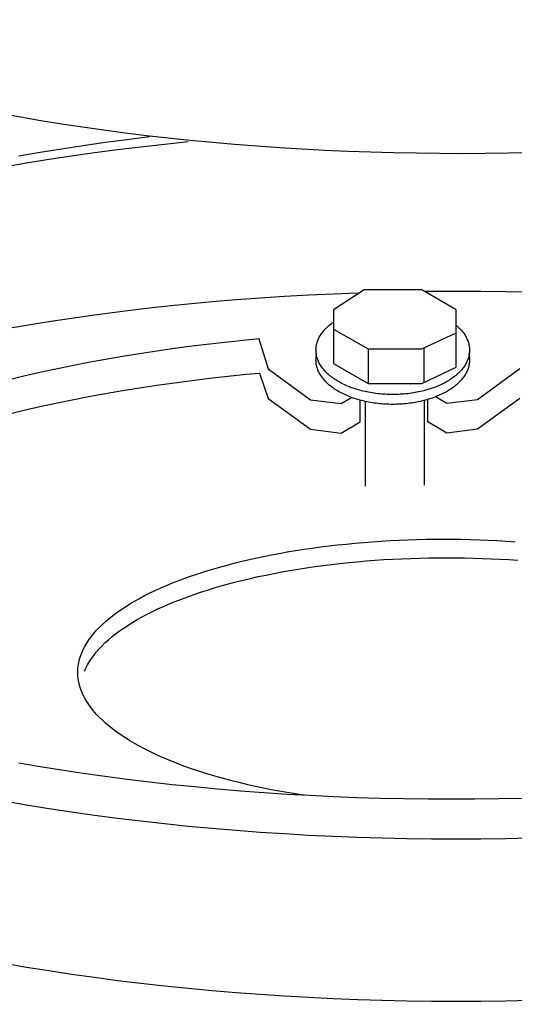
# Model space of a CAD drawing. Extents: x -7.1 to 12.9, y -2.6 to 14.2.
# Drawn here: x 0.5 to 1.5, y 6.4 to 8.3 of the extents above; entities that cross this region are included whole.
import ezdxf

# ---------------------------------------------------------------- set-up
doc = ezdxf.new("R2010")
doc.units = 0
doc.header["$LTSCALE"] = 0.2
doc.header["$MEASUREMENT"] = 0
doc.linetypes.add('STYLE_01', pattern=[0.416641, 0.208282, -0.208359])
doc.layers.add('NONE', color=7, linetype='CONTINUOUS')

msp = doc.modelspace()

# ---------------------------------------------------------------- linework, layer by layer
at = {"layer": 'NONE', "color": 170, "linetype": 'Continuous'}
for p, q in [((0.5156, 8.1139), (0.476, 8.1211)), ((0.5557, 8.1071), (0.5156, 8.1139)), ((0.5963, 8.1006), (0.5557, 8.1071)), ((0.6373, 8.0944), (0.5963, 8.1006)), ((0.6789, 8.0885), (0.6373, 8.0944)), ((0.7208, 8.083), (0.6789, 8.0885)), ((0.7631, 8.0778), (0.7208, 8.083)), ((0.7253, 8.0706), (0.7691, 8.0759)), ((0.8058, 8.073), (0.7631, 8.0778)), ((0.5963, 8.0523), (0.6388, 8.0588)), ((0.6388, 8.0588), (0.6819, 8.0649)), ((0.6819, 8.0649), (0.7253, 8.0706)), ((0.7063, 8.0506), (0.7521, 8.0562)), ((0.7521, 8.0562), (0.7983, 8.0613)), ((0.7983, 8.0613), (0.8448, 8.0661)), ((0.8489, 8.0685), (0.8058, 8.073)), ((0.8923, 8.0644), (0.8489, 8.0685)), ((0.936, 8.0606), (0.8923, 8.0644)), ((0.9799, 8.0572), (0.936, 8.0606)), ((1.0241, 8.0541), (0.9799, 8.0572)), ((0.5125, 8.0383), (0.5541, 8.0455)), ((0.5541, 8.0455), (0.5963, 8.0523)), ((0.5715, 8.0316), (0.616, 8.0383)), ((0.616, 8.0383), (0.6609, 8.0446)), ((0.6609, 8.0446), (0.7063, 8.0506)), ((1.0685, 8.0514), (1.0241, 8.0541)), ((1.1131, 8.049), (1.0685, 8.0514)), ((1.1579, 8.047), (1.1131, 8.049)), ((1.2028, 8.0454), (1.1579, 8.047)), ((1.2478, 8.0441), (1.2028, 8.0454)), ((1.2928, 8.0432), (1.2478, 8.0441)), ((1.338, 8.0427), (1.2928, 8.0432)), ((1.3832, 8.0425), (1.338, 8.0427)), ((1.4283, 8.0427), (1.3832, 8.0425)), ((1.4735, 8.0432), (1.4283, 8.0427)), ((1.5185, 8.0441), (1.4735, 8.0432)), ((0.4839, 8.0169), (0.5274, 8.0244)), ((0.5274, 8.0244), (0.5715, 8.0316)), ((1.0337, 7.7628), (1.0815, 7.7655)), ((1.0815, 7.7655), (1.1295, 7.7678)), ((1.1295, 7.7678), (1.1776, 7.7697)), ((1.1903, 7.7753), (1.13, 7.7361)), ((1.3033, 7.7753), (1.1903, 7.7753)), ((1.3711, 7.7361), (1.3033, 7.7753)), ((1.311, 7.773), (1.371, 7.773)), ((1.371, 7.773), (1.4194, 7.7728)), ((1.4194, 7.7728), (1.4678, 7.7722)), ((1.4678, 7.7722), (1.5161, 7.7712)), ((0.7983, 7.743), (0.8448, 7.7478)), ((0.8448, 7.7478), (0.8916, 7.7522)), ((0.8916, 7.7522), (0.9387, 7.7561)), ((0.9387, 7.7561), (0.9861, 7.7597)), ((0.9861, 7.7597), (1.0337, 7.7628)), ((0.6609, 7.7263), (0.7063, 7.7323)), ((0.7063, 7.7323), (0.7521, 7.7379)), ((0.7521, 7.7379), (0.7983, 7.743)), ((1.13, 7.7361), (1.13, 7.6309)), ((1.3711, 7.6234), (1.3711, 7.7361)), ((0.5274, 7.7061), (0.5715, 7.7133)), ((0.5715, 7.7133), (0.616, 7.72)), ((0.616, 7.72), (0.6609, 7.7263)), ((1.1231, 7.707), (1.1253, 7.7088)), ((1.1253, 7.7088), (1.1275, 7.7105)), ((1.1275, 7.7105), (1.1298, 7.7121)), ((0.4839, 7.6986), (0.5274, 7.7061)), ((1.1044, 7.6862), (1.1057, 7.6882)), ((1.1057, 7.6882), (1.1071, 7.6902)), ((1.1071, 7.6902), (1.1085, 7.6922)), ((1.1085, 7.6922), (1.1101, 7.6941)), ((1.1101, 7.6941), (1.1117, 7.6961)), ((1.1117, 7.6961), (1.1134, 7.698)), ((1.1134, 7.698), (1.1152, 7.6998)), ((1.1152, 7.6998), (1.117, 7.7017)), ((1.117, 7.7017), (1.119, 7.7035)), ((1.119, 7.7035), (1.121, 7.7053)), ((1.121, 7.7053), (1.1231, 7.707)), ((1.13, 7.6984), (1.1978, 7.6593)), ((1.3033, 7.6593), (1.3711, 7.6909)), ((1.3716, 7.7053), (1.3737, 7.7035)), ((1.3737, 7.7035), (1.3756, 7.7017)), ((1.3756, 7.7017), (1.3775, 7.6998)), ((1.3775, 7.6998), (1.3792, 7.698)), ((1.3792, 7.698), (1.381, 7.6961)), ((1.381, 7.6961), (1.3826, 7.6941)), ((1.3826, 7.6941), (1.3841, 7.6922)), ((1.3841, 7.6922), (1.3856, 7.6902)), ((1.3856, 7.6902), (1.3869, 7.6882)), ((1.3869, 7.6882), (1.3882, 7.6862)), ((0.8525, 7.6653), (0.8875, 7.6695)), ((0.8875, 7.6695), (0.9229, 7.6735)), ((0.9229, 7.6735), (0.9585, 7.6771)), ((0.9585, 7.6771), (0.9851, 7.6796)), ((0.9832, 7.6795), (1.0019, 7.6201)), ((1.0967, 7.6676), (1.0972, 7.6697)), ((1.0972, 7.6697), (1.0978, 7.6718)), ((1.0978, 7.6718), (1.0985, 7.6739)), ((1.0985, 7.6739), (1.0993, 7.676)), ((1.0993, 7.676), (1.1001, 7.6781)), ((1.1001, 7.6781), (1.1011, 7.6801)), ((1.1011, 7.6801), (1.1021, 7.6822)), ((1.1021, 7.6822), (1.1032, 7.6842)), ((1.1032, 7.6842), (1.1044, 7.6862)), ((1.3882, 7.6862), (1.3894, 7.6842)), ((1.3894, 7.6842), (1.3906, 7.6822)), ((1.3906, 7.6822), (1.3916, 7.6801)), ((1.3916, 7.6801), (1.3925, 7.6781)), ((1.3925, 7.6781), (1.3934, 7.676)), ((1.3934, 7.676), (1.3941, 7.6739)), ((1.3941, 7.6739), (1.3948, 7.6718)), ((1.3948, 7.6718), (1.3954, 7.6697)), ((1.3954, 7.6697), (1.3959, 7.6676)), ((0.7156, 7.6452), (0.7493, 7.6507)), ((0.7493, 7.6507), (0.7833, 7.6559)), ((0.7833, 7.6559), (0.8178, 7.6607)), ((0.8178, 7.6607), (0.8525, 7.6653)), ((1.0956, 7.657), (1.0957, 7.6591)), ((1.0957, 7.6548), (1.0956, 7.657)), ((1.0957, 7.6591), (1.0958, 7.6612)), ((1.0958, 7.6527), (1.0957, 7.6548)), ((1.0958, 7.6612), (1.096, 7.6633)), ((1.096, 7.6506), (1.0958, 7.6527)), ((1.096, 7.6633), (1.0963, 7.6655)), ((1.0963, 7.6484), (1.096, 7.6506)), ((1.0963, 7.6655), (1.0967, 7.6676)), ((1.0967, 7.6483), (1.0972, 7.6504)), ((1.1978, 7.6593), (1.3033, 7.6593)), ((1.1978, 7.6593), (1.1978, 7.5928)), ((1.3075, 7.6613), (1.3075, 7.5938)), ((1.3954, 7.6504), (1.3959, 7.6483)), ((1.3959, 7.6676), (1.3963, 7.6655)), ((1.3963, 7.6655), (1.3966, 7.6633)), ((1.3966, 7.6506), (1.3963, 7.6484)), ((1.3966, 7.6633), (1.3969, 7.6612)), ((1.3969, 7.6527), (1.3966, 7.6506)), ((1.3969, 7.6612), (1.397, 7.6591)), ((1.397, 7.6548), (1.3969, 7.6527)), ((1.397, 7.6591), (1.397, 7.657)), ((1.397, 7.657), (1.397, 7.6548)), ((0.6169, 7.6271), (0.6494, 7.6335)), ((0.6494, 7.6335), (0.6823, 7.6395)), ((0.6823, 7.6395), (0.7156, 7.6452)), ((1.0956, 7.6377), (1.0957, 7.6398)), ((1.0957, 7.6355), (1.0956, 7.6377)), ((1.0957, 7.6398), (1.0958, 7.6419)), ((1.0958, 7.6334), (1.0957, 7.6355)), ((1.0958, 7.6419), (1.096, 7.644)), ((1.096, 7.6313), (1.0958, 7.6334)), ((1.096, 7.644), (1.0963, 7.6462)), ((1.0963, 7.6291), (1.096, 7.6313)), ((1.0967, 7.6463), (1.0963, 7.6484)), ((1.0963, 7.6462), (1.0967, 7.6483)), ((1.0972, 7.6442), (1.0967, 7.6463)), ((1.0978, 7.6421), (1.0972, 7.6442)), ((1.0985, 7.64), (1.0978, 7.6421)), ((1.0993, 7.6379), (1.0985, 7.64)), ((1.1001, 7.6358), (1.0993, 7.6379)), ((1.1011, 7.6338), (1.1001, 7.6358)), ((1.1021, 7.6317), (1.1011, 7.6338)), ((1.1032, 7.6297), (1.1021, 7.6317)), ((1.13, 7.6309), (1.1978, 7.5918)), ((1.3906, 7.6317), (1.3894, 7.6297)), ((1.3916, 7.6338), (1.3906, 7.6317)), ((1.3925, 7.6358), (1.3916, 7.6338)), ((1.3934, 7.6379), (1.3925, 7.6358)), ((1.3941, 7.64), (1.3934, 7.6379)), ((1.3948, 7.6421), (1.3941, 7.64)), ((1.3954, 7.6442), (1.3948, 7.6421)), ((1.3959, 7.6463), (1.3954, 7.6442)), ((1.3963, 7.6484), (1.3959, 7.6463)), ((1.3959, 7.6483), (1.3963, 7.6462)), ((1.3963, 7.6462), (1.3966, 7.644)), ((1.3966, 7.6313), (1.3963, 7.6291)), ((1.3966, 7.644), (1.3969, 7.6419)), ((1.3969, 7.6334), (1.3966, 7.6313)), ((1.3969, 7.6419), (1.397, 7.6398)), ((1.397, 7.6355), (1.3969, 7.6334)), ((1.397, 7.6398), (1.397, 7.6377)), ((1.397, 7.6377), (1.397, 7.6355)), ((0.5222, 7.6065), (0.5533, 7.6137)), ((0.5533, 7.6137), (0.5848, 7.6206)), ((0.5848, 7.6206), (0.6169, 7.6271)), ((0.9585, 7.6096), (0.9847, 7.6121)), ((0.9847, 7.6121), (1.0019, 7.5622)), ((1.0019, 7.6201), (1.0848, 7.5598)), ((1.0967, 7.627), (1.0963, 7.6291)), ((1.0972, 7.6249), (1.0967, 7.627)), ((1.0978, 7.6228), (1.0972, 7.6249)), ((1.0985, 7.6207), (1.0978, 7.6228)), ((1.0993, 7.6186), (1.0985, 7.6207)), ((1.1001, 7.6165), (1.0993, 7.6186)), ((1.1011, 7.6145), (1.1001, 7.6165)), ((1.1021, 7.6124), (1.1011, 7.6145)), ((1.1032, 7.6104), (1.1021, 7.6124)), ((1.1044, 7.6277), (1.1032, 7.6297)), ((1.1057, 7.6256), (1.1044, 7.6277)), ((1.1071, 7.6237), (1.1057, 7.6256)), ((1.1085, 7.6217), (1.1071, 7.6237)), ((1.1101, 7.6198), (1.1085, 7.6217)), ((1.1117, 7.6178), (1.1101, 7.6198)), ((1.1134, 7.6159), (1.1117, 7.6178)), ((1.1152, 7.6141), (1.1134, 7.6159)), ((1.117, 7.6122), (1.1152, 7.6141)), ((1.119, 7.6104), (1.117, 7.6122)), ((1.3033, 7.5918), (1.3711, 7.6234)), ((1.3756, 7.6122), (1.3737, 7.6104)), ((1.3775, 7.6141), (1.3756, 7.6122)), ((1.3792, 7.6159), (1.3775, 7.6141)), ((1.381, 7.6178), (1.3792, 7.6159)), ((1.3826, 7.6198), (1.381, 7.6178)), ((1.3841, 7.6217), (1.3826, 7.6198)), ((1.3856, 7.6237), (1.3841, 7.6217)), ((1.3869, 7.6256), (1.3856, 7.6237)), ((1.3882, 7.6277), (1.3869, 7.6256)), ((1.3894, 7.6297), (1.3882, 7.6277)), ((1.3906, 7.6124), (1.3894, 7.6104)), ((1.3916, 7.6145), (1.3906, 7.6124)), ((1.3925, 7.6165), (1.3916, 7.6145)), ((1.3934, 7.6186), (1.3925, 7.6165)), ((1.3941, 7.6207), (1.3934, 7.6186)), ((1.3948, 7.6228), (1.3941, 7.6207)), ((1.3954, 7.6249), (1.3948, 7.6228)), ((1.3959, 7.627), (1.3954, 7.6249)), ((1.3963, 7.6291), (1.3959, 7.627)), ((1.4959, 7.6201), (1.413, 7.5598)), ((0.4917, 7.5991), (0.5222, 7.6065)), ((0.7833, 7.5883), (0.8178, 7.5932)), ((0.8178, 7.5932), (0.8525, 7.5978)), ((0.8525, 7.5978), (0.8875, 7.602)), ((0.8875, 7.602), (0.9229, 7.606)), ((0.9229, 7.606), (0.9585, 7.6096)), ((1.1044, 7.6084), (1.1032, 7.6104)), ((1.1057, 7.6064), (1.1044, 7.6084)), ((1.1071, 7.6044), (1.1057, 7.6064)), ((1.1085, 7.6024), (1.1071, 7.6044)), ((1.1101, 7.6005), (1.1085, 7.6024)), ((1.1117, 7.5986), (1.1101, 7.6005)), ((1.1134, 7.5967), (1.1117, 7.5986)), ((1.1152, 7.5948), (1.1134, 7.5967)), ((1.117, 7.5929), (1.1152, 7.5948)), ((1.119, 7.5911), (1.117, 7.5929)), ((1.121, 7.6086), (1.119, 7.6104)), ((1.1231, 7.6069), (1.121, 7.6086)), ((1.1253, 7.6051), (1.1231, 7.6069)), ((1.1275, 7.6034), (1.1253, 7.6051)), ((1.1298, 7.6018), (1.1275, 7.6034)), ((1.1322, 7.6001), (1.1298, 7.6018)), ((1.1346, 7.5985), (1.1322, 7.6001)), ((1.1372, 7.597), (1.1346, 7.5985)), ((1.1397, 7.5954), (1.1372, 7.597)), ((1.1424, 7.5939), (1.1397, 7.5954)), ((1.1451, 7.5925), (1.1424, 7.5939)), ((1.1479, 7.5911), (1.1451, 7.5925)), ((1.1978, 7.5918), (1.3033, 7.5918)), ((1.3475, 7.5925), (1.3448, 7.5911)), ((1.3503, 7.5939), (1.3475, 7.5925)), ((1.3529, 7.5954), (1.3503, 7.5939)), ((1.3555, 7.597), (1.3529, 7.5954)), ((1.358, 7.5985), (1.3555, 7.597)), ((1.3605, 7.6001), (1.358, 7.5985)), ((1.3628, 7.6018), (1.3605, 7.6001)), ((1.3651, 7.6034), (1.3628, 7.6018)), ((1.3674, 7.6051), (1.3651, 7.6034)), ((1.3696, 7.6069), (1.3674, 7.6051)), ((1.3716, 7.6086), (1.3696, 7.6069)), ((1.3737, 7.6104), (1.3716, 7.6086)), ((1.3756, 7.5929), (1.3737, 7.5911)), ((1.3775, 7.5948), (1.3756, 7.5929)), ((1.3792, 7.5967), (1.3775, 7.5948)), ((1.381, 7.5986), (1.3792, 7.5967)), ((1.3826, 7.6005), (1.381, 7.5986)), ((1.3841, 7.6024), (1.3826, 7.6005)), ((1.3856, 7.6044), (1.3841, 7.6024)), ((1.3869, 7.6064), (1.3856, 7.6044)), ((1.3882, 7.6084), (1.3869, 7.6064)), ((1.3894, 7.6104), (1.3882, 7.6084)), ((0.6823, 7.572), (0.7156, 7.5777)), ((0.7156, 7.5777), (0.7493, 7.5832)), ((0.7493, 7.5832), (0.7833, 7.5883)), ((1.121, 7.5893), (1.119, 7.5911)), ((1.1231, 7.5876), (1.121, 7.5893)), ((1.1253, 7.5858), (1.1231, 7.5876)), ((1.1275, 7.5841), (1.1253, 7.5858)), ((1.1298, 7.5825), (1.1275, 7.5841)), ((1.1322, 7.5808), (1.1298, 7.5825)), ((1.1346, 7.5792), (1.1322, 7.5808)), ((1.1372, 7.5777), (1.1346, 7.5792)), ((1.1397, 7.5761), (1.1372, 7.5777)), ((1.1424, 7.5746), (1.1397, 7.5761)), ((1.1451, 7.5732), (1.1424, 7.5746)), ((1.1479, 7.5718), (1.1451, 7.5732)), ((1.1507, 7.5897), (1.1479, 7.5911)), ((1.1536, 7.5884), (1.1507, 7.5897)), ((1.1565, 7.5871), (1.1536, 7.5884)), ((1.1595, 7.5858), (1.1565, 7.5871)), ((1.1626, 7.5846), (1.1595, 7.5858)), ((1.1657, 7.5834), (1.1626, 7.5846)), ((1.1688, 7.5823), (1.1657, 7.5834)), ((1.172, 7.5812), (1.1688, 7.5823)), ((1.1753, 7.5802), (1.172, 7.5812)), ((1.1786, 7.5792), (1.1753, 7.5802)), ((1.1819, 7.5783), (1.1786, 7.5792)), ((1.1852, 7.5774), (1.1819, 7.5783)), ((1.1886, 7.5766), (1.1852, 7.5774)), ((1.1921, 7.5758), (1.1886, 7.5766)), ((1.1955, 7.575), (1.1921, 7.5758)), ((1.199, 7.5743), (1.1955, 7.575)), ((1.2026, 7.5737), (1.199, 7.5743)), ((1.2061, 7.5731), (1.2026, 7.5737)), ((1.2097, 7.5725), (1.2061, 7.5731)), ((1.2133, 7.5721), (1.2097, 7.5725)), ((1.2829, 7.5725), (1.2793, 7.5721)), ((1.2865, 7.5731), (1.2829, 7.5725)), ((1.2901, 7.5737), (1.2865, 7.5731)), ((1.2936, 7.5743), (1.2901, 7.5737)), ((1.2971, 7.575), (1.2936, 7.5743)), ((1.3006, 7.5758), (1.2971, 7.575)), ((1.304, 7.5766), (1.3006, 7.5758)), ((1.3074, 7.5774), (1.304, 7.5766)), ((1.3108, 7.5783), (1.3074, 7.5774)), ((1.3141, 7.5792), (1.3108, 7.5783)), ((1.3174, 7.5802), (1.3141, 7.5792)), ((1.3206, 7.5812), (1.3174, 7.5802)), ((1.3238, 7.5823), (1.3206, 7.5812)), ((1.327, 7.5834), (1.3238, 7.5823)), ((1.3301, 7.5846), (1.327, 7.5834)), ((1.3331, 7.5858), (1.3301, 7.5846)), ((1.3361, 7.5871), (1.3331, 7.5858)), ((1.3391, 7.5884), (1.3361, 7.5871)), ((1.3419, 7.5897), (1.3391, 7.5884)), ((1.3448, 7.5911), (1.3419, 7.5897)), ((1.3475, 7.5732), (1.3448, 7.5718)), ((1.3503, 7.5746), (1.3475, 7.5732)), ((1.3529, 7.5761), (1.3503, 7.5746)), ((1.3555, 7.5777), (1.3529, 7.5761)), ((1.358, 7.5792), (1.3555, 7.5777)), ((1.3605, 7.5808), (1.358, 7.5792)), ((1.3628, 7.5825), (1.3605, 7.5808)), ((1.3651, 7.5841), (1.3628, 7.5825)), ((1.3674, 7.5858), (1.3651, 7.5841)), ((1.3696, 7.5876), (1.3674, 7.5858)), ((1.3716, 7.5893), (1.3696, 7.5876)), ((1.3737, 7.5911), (1.3716, 7.5893)), ((0.5533, 7.5462), (0.5848, 7.553)), ((0.5848, 7.553), (0.6169, 7.5596)), ((0.6169, 7.5596), (0.6494, 7.5659)), ((0.6494, 7.5659), (0.6823, 7.572)), ((1.0019, 7.5622), (1.0848, 7.5019)), ((1.0848, 7.5598), (1.145, 7.5523)), ((1.145, 7.5523), (1.1657, 7.5642)), ((1.1507, 7.5704), (1.1479, 7.5718)), ((1.1536, 7.5691), (1.1507, 7.5704)), ((1.1565, 7.5678), (1.1536, 7.5691)), ((1.1595, 7.5665), (1.1565, 7.5678)), ((1.1626, 7.5653), (1.1595, 7.5665)), ((1.1657, 7.5641), (1.1626, 7.5653)), ((1.1688, 7.563), (1.1657, 7.5641)), ((1.172, 7.562), (1.1688, 7.563)), ((1.1753, 7.5609), (1.172, 7.562)), ((1.1786, 7.5599), (1.1753, 7.5609)), ((1.1819, 7.559), (1.1786, 7.5599)), ((1.1852, 7.5581), (1.1819, 7.559)), ((1.1827, 7.5161), (1.1827, 7.5588)), ((1.1886, 7.5573), (1.1852, 7.5581)), ((1.1921, 7.5565), (1.1886, 7.5573)), ((1.1955, 7.5557), (1.1921, 7.5565)), ((1.1921, 7.5565), (1.1921, 7.39)), ((1.199, 7.555), (1.1955, 7.5557)), ((1.2026, 7.5544), (1.199, 7.555)), ((1.2061, 7.5538), (1.2026, 7.5544)), ((1.2097, 7.5533), (1.2061, 7.5538)), ((1.2133, 7.5528), (1.2097, 7.5533)), ((1.2169, 7.5716), (1.2133, 7.5721)), ((1.2206, 7.5712), (1.2169, 7.5716)), ((1.2242, 7.5709), (1.2206, 7.5712)), ((1.2279, 7.5706), (1.2242, 7.5709)), ((1.2315, 7.5704), (1.2279, 7.5706)), ((1.2352, 7.5702), (1.2315, 7.5704)), ((1.2389, 7.57), (1.2352, 7.5702)), ((1.2426, 7.57), (1.2389, 7.57)), ((1.2463, 7.5699), (1.2426, 7.57)), ((1.25, 7.57), (1.2463, 7.5699)), ((1.2537, 7.57), (1.25, 7.57)), ((1.2574, 7.5702), (1.2537, 7.57)), ((1.2611, 7.5704), (1.2574, 7.5702)), ((1.2648, 7.5706), (1.2611, 7.5704)), ((1.2684, 7.5709), (1.2648, 7.5706)), ((1.2721, 7.5712), (1.2684, 7.5709)), ((1.2757, 7.5716), (1.2721, 7.5712)), ((1.2793, 7.5721), (1.2757, 7.5716)), ((1.2829, 7.5533), (1.2793, 7.5528)), ((1.2865, 7.5538), (1.2829, 7.5533)), ((1.2901, 7.5544), (1.2865, 7.5538)), ((1.2936, 7.555), (1.2901, 7.5544)), ((1.2971, 7.5557), (1.2936, 7.555)), ((1.3006, 7.5565), (1.2971, 7.5557)), ((1.304, 7.5573), (1.3006, 7.5565)), ((1.3074, 7.5581), (1.304, 7.5573)), ((1.3108, 7.559), (1.3074, 7.5581)), ((1.3078, 7.5584), (1.3078, 7.3919)), ((1.3141, 7.5599), (1.3108, 7.559)), ((1.3174, 7.5609), (1.3141, 7.5599)), ((1.315, 7.5161), (1.315, 7.56)), ((1.3206, 7.562), (1.3174, 7.5609)), ((1.3238, 7.563), (1.3206, 7.562)), ((1.327, 7.5641), (1.3238, 7.563)), ((1.3301, 7.5653), (1.327, 7.5641)), ((1.3331, 7.5665), (1.3301, 7.5653)), ((1.3527, 7.5523), (1.3301, 7.5653)), ((1.3361, 7.5678), (1.3331, 7.5665)), ((1.3391, 7.5691), (1.3361, 7.5678)), ((1.3419, 7.5704), (1.3391, 7.5691)), ((1.3448, 7.5718), (1.3419, 7.5704)), ((1.413, 7.5598), (1.3527, 7.5523)), ((1.4959, 7.5622), (1.413, 7.5019)), ((0.4917, 7.5316), (0.5222, 7.539)), ((0.5222, 7.539), (0.5533, 7.5462)), ((1.2169, 7.5523), (1.2133, 7.5528)), ((1.2206, 7.5519), (1.2169, 7.5523)), ((1.2242, 7.5516), (1.2206, 7.5519)), ((1.2279, 7.5513), (1.2242, 7.5516)), ((1.2315, 7.5511), (1.2279, 7.5513)), ((1.2352, 7.5509), (1.2315, 7.5511)), ((1.2389, 7.5508), (1.2352, 7.5509)), ((1.2426, 7.5507), (1.2389, 7.5508)), ((1.2463, 7.5506), (1.2426, 7.5507)), ((1.25, 7.5507), (1.2463, 7.5506)), ((1.2537, 7.5508), (1.25, 7.5507)), ((1.2574, 7.5509), (1.2537, 7.5508)), ((1.2611, 7.5511), (1.2574, 7.5509)), ((1.2648, 7.5513), (1.2611, 7.5511)), ((1.2684, 7.5516), (1.2648, 7.5513)), ((1.2721, 7.5519), (1.2684, 7.5516)), ((1.2757, 7.5523), (1.2721, 7.5519)), ((1.2793, 7.5528), (1.2757, 7.5523)), ((1.145, 7.4944), (1.1827, 7.5161)), ((1.3527, 7.4944), (1.315, 7.5161)), ((1.0848, 7.5019), (1.145, 7.4944)), ((1.413, 7.5019), (1.3527, 7.4944)), ((1.2236, 7.2823), (1.241, 7.2833)), ((1.241, 7.2833), (1.2585, 7.2842)), ((1.2585, 7.2842), (1.276, 7.2849)), ((1.276, 7.2849), (1.2936, 7.2855)), ((1.2936, 7.2855), (1.3111, 7.2859)), ((1.3111, 7.2859), (1.3288, 7.2861)), ((1.3288, 7.2861), (1.3464, 7.2862)), ((1.3464, 7.2862), (1.364, 7.2861)), ((1.364, 7.2861), (1.3816, 7.2859)), ((1.3816, 7.2859), (1.3992, 7.2855)), ((1.3992, 7.2855), (1.4168, 7.2849)), ((1.4168, 7.2849), (1.4343, 7.2842)), ((1.4343, 7.2842), (1.4518, 7.2833)), ((1.4518, 7.2833), (1.4692, 7.2823)), ((1.0393, 7.2611), (1.0553, 7.2638)), ((1.0553, 7.2638), (1.0715, 7.2663)), ((1.0715, 7.2663), (1.0879, 7.2687)), ((1.0879, 7.2687), (1.1044, 7.2709)), ((1.1044, 7.2709), (1.1211, 7.273)), ((1.1211, 7.273), (1.1379, 7.2749)), ((1.1379, 7.2749), (1.1548, 7.2767)), ((1.1548, 7.2767), (1.1719, 7.2783)), ((1.1719, 7.2783), (1.189, 7.2798)), ((1.189, 7.2798), (1.2063, 7.2812)), ((1.2063, 7.2812), (1.2236, 7.2823)), ((1.4692, 7.2823), (1.4865, 7.2812)), ((0.9473, 7.2422), (0.9621, 7.2456)), ((0.9621, 7.2456), (0.9771, 7.249)), ((0.9771, 7.249), (0.9924, 7.2522)), ((0.9924, 7.2522), (1.0078, 7.2553)), ((1.0078, 7.2553), (1.0234, 7.2583)), ((1.0234, 7.2583), (1.0393, 7.2611)), ((1.1943, 7.2435), (1.2115, 7.2448)), ((1.2115, 7.2448), (1.2288, 7.246)), ((1.2288, 7.246), (1.2462, 7.247)), ((1.2462, 7.247), (1.2637, 7.2479)), ((1.2637, 7.2479), (1.2812, 7.2486)), ((1.2812, 7.2486), (1.2988, 7.2492)), ((1.2988, 7.2492), (1.3164, 7.2495)), ((1.3164, 7.2495), (1.334, 7.2498)), ((1.334, 7.2498), (1.3516, 7.2499)), ((1.3516, 7.2499), (1.3693, 7.2498)), ((1.3693, 7.2498), (1.3869, 7.2495)), ((1.3869, 7.2495), (1.4045, 7.2492)), ((1.4045, 7.2492), (1.422, 7.2486)), ((1.422, 7.2486), (1.4396, 7.2479)), ((1.4396, 7.2479), (1.457, 7.247)), ((1.457, 7.247), (1.4744, 7.246)), ((1.4744, 7.246), (1.4918, 7.2448)), ((0.8772, 7.2228), (0.8907, 7.2269)), ((0.8907, 7.2269), (0.9045, 7.2309)), ((0.9045, 7.2309), (0.9185, 7.2348)), ((0.9185, 7.2348), (0.9328, 7.2385)), ((0.9328, 7.2385), (0.9473, 7.2422)), ((1.0287, 7.222), (1.0445, 7.2248)), ((1.0445, 7.2248), (1.0606, 7.2274)), ((1.0606, 7.2274), (1.0768, 7.23)), ((1.0768, 7.23), (1.0931, 7.2324)), ((1.0931, 7.2324), (1.1097, 7.2346)), ((1.1097, 7.2346), (1.1263, 7.2367)), ((1.1263, 7.2367), (1.1431, 7.2386)), ((1.1431, 7.2386), (1.1601, 7.2404)), ((1.1601, 7.2404), (1.1771, 7.242)), ((1.1771, 7.242), (1.1943, 7.2435)), ((0.8262, 7.2051), (0.8385, 7.2097)), ((0.8385, 7.2097), (0.8511, 7.2141)), ((0.8511, 7.2141), (0.864, 7.2185)), ((0.864, 7.2185), (0.8772, 7.2228)), ((0.9381, 7.2022), (0.9526, 7.2058)), ((0.9526, 7.2058), (0.9674, 7.2093)), ((0.9674, 7.2093), (0.9824, 7.2127)), ((0.9824, 7.2127), (0.9976, 7.2159)), ((0.9976, 7.2159), (1.013, 7.219)), ((1.013, 7.219), (1.0287, 7.222)), ((0.7802, 7.1857), (0.7912, 7.1907)), ((0.7912, 7.1907), (0.8025, 7.1956)), ((0.8025, 7.1956), (0.8142, 7.2004)), ((0.8142, 7.2004), (0.8262, 7.2051)), ((0.8693, 7.1822), (0.8825, 7.1864)), ((0.8825, 7.1864), (0.896, 7.1906)), ((0.896, 7.1906), (0.9097, 7.1946)), ((0.9097, 7.1946), (0.9238, 7.1985)), ((0.9238, 7.1985), (0.9381, 7.2022)), ((0.7396, 7.1647), (0.7492, 7.1701)), ((0.7492, 7.1701), (0.7592, 7.1754)), ((0.7592, 7.1754), (0.7695, 7.1806)), ((0.7695, 7.1806), (0.7802, 7.1857)), ((0.8194, 7.1641), (0.8314, 7.1688)), ((0.8314, 7.1688), (0.8438, 7.1733)), ((0.8438, 7.1733), (0.8564, 7.1778)), ((0.8564, 7.1778), (0.8693, 7.1822)), ((0.7048, 7.1424), (0.713, 7.1481)), ((0.713, 7.1481), (0.7215, 7.1537)), ((0.7215, 7.1537), (0.7303, 7.1592)), ((0.7303, 7.1592), (0.7396, 7.1647)), ((0.7747, 7.1442), (0.7854, 7.1493)), ((0.7854, 7.1493), (0.7964, 7.1544)), ((0.7964, 7.1544), (0.8078, 7.1593)), ((0.8078, 7.1593), (0.8194, 7.1641)), ((0.6828, 7.1249), (0.6898, 7.1308)), ((0.6898, 7.1308), (0.6971, 7.1366)), ((0.6971, 7.1366), (0.7048, 7.1424)), ((0.7356, 7.1229), (0.7448, 7.1284)), ((0.7448, 7.1284), (0.7544, 7.1338)), ((0.7544, 7.1338), (0.7644, 7.139)), ((0.7644, 7.139), (0.7747, 7.1442)), ((0.6644, 7.1069), (0.6702, 7.113)), ((0.6702, 7.113), (0.6763, 7.119)), ((0.6763, 7.119), (0.6828, 7.1249)), ((0.7101, 7.1061), (0.7182, 7.1118)), ((0.7182, 7.1118), (0.7267, 7.1174)), ((0.7267, 7.1174), (0.7356, 7.1229)), ((0.6497, 7.0884), (0.6542, 7.0946)), ((0.6542, 7.0946), (0.6591, 7.1008)), ((0.6591, 7.1008), (0.6644, 7.1069)), ((0.6881, 7.0886), (0.695, 7.0945)), ((0.695, 7.0945), (0.7024, 7.1003)), ((0.7024, 7.1003), (0.7101, 7.1061)), ((0.6388, 7.0696), (0.642, 7.0759)), ((0.642, 7.0759), (0.6456, 7.0822)), ((0.6456, 7.0822), (0.6497, 7.0884)), ((0.6644, 7.0645), (0.6697, 7.0706)), ((0.6697, 7.0706), (0.6754, 7.0766)), ((0.6754, 7.0766), (0.6815, 7.0826)), ((0.6815, 7.0826), (0.6881, 7.0886)), ((0.6317, 7.0506), (0.6336, 7.0569)), ((0.6336, 7.0569), (0.636, 7.0633)), ((0.636, 7.0633), (0.6388, 7.0696)), ((0.6509, 7.0459), (0.655, 7.0521)), ((0.655, 7.0521), (0.6594, 7.0583)), ((0.6594, 7.0583), (0.6644, 7.0645)), ((0.6282, 7.0251), (0.6284, 7.0314)), ((0.6284, 7.0314), (0.6291, 7.0378)), ((0.6291, 7.0378), (0.6302, 7.0442)), ((0.6302, 7.0442), (0.6317, 7.0506)), ((0.6412, 7.027), (0.644, 7.0333)), ((0.644, 7.0333), (0.6472, 7.0396)), ((0.6472, 7.0396), (0.6509, 7.0459)), ((0.6284, 7.0187), (0.6282, 7.0251)), ((0.6291, 7.0123), (0.6284, 7.0187)), ((0.6302, 7.0059), (0.6291, 7.0123)), ((0.6317, 6.9995), (0.6302, 7.0059)), ((0.6336, 6.9931), (0.6317, 6.9995)), ((0.636, 6.9868), (0.6336, 6.9931)), ((0.6388, 6.9804), (0.636, 6.9868)), ((0.642, 6.9741), (0.6388, 6.9804)), ((0.6456, 6.9679), (0.642, 6.9741)), ((0.6497, 6.9616), (0.6456, 6.9679)), ((0.6542, 6.9554), (0.6497, 6.9616)), ((0.6591, 6.9493), (0.6542, 6.9554)), ((0.6644, 6.9432), (0.6591, 6.9493)), ((0.6702, 6.9371), (0.6644, 6.9432)), ((0.6763, 6.9311), (0.6702, 6.9371)), ((0.6828, 6.9251), (0.6763, 6.9311)), ((0.6898, 6.9192), (0.6828, 6.9251)), ((0.6971, 6.9134), (0.6898, 6.9192)), ((0.7048, 6.9076), (0.6971, 6.9134)), ((0.713, 6.902), (0.7048, 6.9076)), ((0.7215, 6.8963), (0.713, 6.902)), ((0.7303, 6.8908), (0.7215, 6.8963)), ((0.7396, 6.8853), (0.7303, 6.8908)), ((0.7492, 6.88), (0.7396, 6.8853)), ((0.7592, 6.8747), (0.7492, 6.88)), ((0.7695, 6.8695), (0.7592, 6.8747)), ((0.7802, 6.8644), (0.7695, 6.8695)), ((0.7912, 6.8594), (0.7802, 6.8644)), ((0.8025, 6.8545), (0.7912, 6.8594)), ((0.5541, 6.8398), (0.5125, 6.847)), ((0.5963, 6.833), (0.5541, 6.8398)), ((0.8142, 6.8497), (0.8025, 6.8545)), ((0.8262, 6.845), (0.8142, 6.8497)), ((0.8385, 6.8404), (0.8262, 6.845)), ((0.8511, 6.8359), (0.8385, 6.8404)), ((0.6388, 6.8266), (0.5963, 6.833)), ((0.6819, 6.8205), (0.6388, 6.8266)), ((0.7253, 6.8148), (0.6819, 6.8205)), ((0.864, 6.8315), (0.8511, 6.8359)), ((0.8772, 6.8273), (0.864, 6.8315)), ((0.8907, 6.8232), (0.8772, 6.8273)), ((0.9045, 6.8192), (0.8907, 6.8232)), ((0.9185, 6.8153), (0.9045, 6.8192)), ((0.7691, 6.8095), (0.7253, 6.8148)), ((0.8133, 6.8045), (0.7691, 6.8095)), ((0.8578, 6.8), (0.8133, 6.8045)), ((0.9026, 6.7958), (0.8578, 6.8)), ((0.9328, 6.8115), (0.9185, 6.8153)), ((0.9473, 6.8079), (0.9328, 6.8115)), ((0.9621, 6.8044), (0.9473, 6.8079)), ((0.9771, 6.801), (0.9621, 6.8044)), ((0.9924, 6.7978), (0.9771, 6.801)), ((0.9477, 6.792), (0.9026, 6.7958)), ((0.993, 6.7886), (0.9477, 6.792)), ((1.0078, 6.7947), (0.9924, 6.7978)), ((1.0386, 6.7856), (0.993, 6.7886)), ((1.0234, 6.7918), (1.0078, 6.7947)), ((1.0393, 6.7889), (1.0234, 6.7918)), ((1.0843, 6.783), (1.0386, 6.7856)), ((1.0553, 6.7863), (1.0393, 6.7889)), ((1.0715, 6.7838), (1.0553, 6.7863)), ((1.1302, 6.7808), (1.0843, 6.783)), ((1.1763, 6.779), (1.1302, 6.7808)), ((0.5274, 6.7645), (0.4839, 6.772)), ((0.5715, 6.7574), (0.5274, 6.7645)), ((1.2224, 6.7776), (1.1763, 6.779)), ((1.2687, 6.7766), (1.2224, 6.7776)), ((1.315, 6.776), (1.2687, 6.7766)), ((1.3613, 6.7758), (1.315, 6.776)), ((1.4077, 6.776), (1.3613, 6.7758)), ((1.454, 6.7766), (1.4077, 6.776)), ((1.5002, 6.7776), (1.454, 6.7766)), ((0.616, 6.7506), (0.5715, 6.7574)), ((0.6609, 6.7443), (0.616, 6.7506)), ((0.7063, 6.7383), (0.6609, 6.7443)), ((0.7521, 6.7327), (0.7063, 6.7383)), ((0.7983, 6.7276), (0.7521, 6.7327)), ((0.8448, 6.7228), (0.7983, 6.7276)), ((0.8916, 6.7184), (0.8448, 6.7228)), ((0.9387, 6.7145), (0.8916, 6.7184)), ((0.9861, 6.711), (0.9387, 6.7145)), ((1.0337, 6.7078), (0.9861, 6.711)), ((1.0815, 6.7051), (1.0337, 6.7078)), ((1.1295, 6.7028), (1.0815, 6.7051)), ((1.1776, 6.7009), (1.1295, 6.7028)), ((1.2258, 6.6994), (1.1776, 6.7009)), ((1.2741, 6.6984), (1.2258, 6.6994)), ((1.3225, 6.6978), (1.2741, 6.6984)), ((1.371, 6.6976), (1.3225, 6.6978)), ((1.4194, 6.6978), (1.371, 6.6976)), ((1.4678, 6.6984), (1.4194, 6.6978)), ((1.5161, 6.6994), (1.4678, 6.6984)), ((0.5274, 6.4462), (0.4839, 6.4537)), ((0.5715, 6.4391), (0.5274, 6.4462)), ((0.616, 6.4323), (0.5715, 6.4391)), ((0.6609, 6.426), (0.616, 6.4323)), ((0.7063, 6.42), (0.6609, 6.426)), ((0.7521, 6.4144), (0.7063, 6.42)), ((0.7983, 6.4093), (0.7521, 6.4144)), ((0.8448, 6.4045), (0.7983, 6.4093)), ((0.8916, 6.4001), (0.8448, 6.4045)), ((0.9387, 6.3962), (0.8916, 6.4001)), ((0.9861, 6.3927), (0.9387, 6.3962)), ((1.0337, 6.3895), (0.9861, 6.3927)), ((1.0815, 6.3868), (1.0337, 6.3895)), ((1.1295, 6.3845), (1.0815, 6.3868)), ((1.1776, 6.3826), (1.1295, 6.3845)), ((1.2258, 6.3811), (1.1776, 6.3826)), ((1.2741, 6.3801), (1.2258, 6.3811)), ((1.3225, 6.3795), (1.2741, 6.3801)), ((1.371, 6.3793), (1.3225, 6.3795)), ((1.4194, 6.3795), (1.371, 6.3793)), ((1.4678, 6.3801), (1.4194, 6.3795)), ((1.5161, 6.3811), (1.4678, 6.3801))]:
    msp.add_line(p, q, dxfattribs=at)
at = {"layer": 'NONE', "color": 170, "linetype": 'STYLE_01'}
msp.add_open_spline([(3.2057, 8.5713), (3.6806, 8.3981), (3.988, 8.1454), (4.4007, 7.806), (4.4007, 7.0222), (3.5753, 6.3435), (2.1457, 5.9516), (0.495, 5.9516), (-0.9345, 6.3435), (-1.7599, 7.0222), (-1.7599, 7.806), (-1.3472, 8.1454), (-1.0045, 8.4272), (-0.4534, 8.6102)], degree=2, knots=[0, 0, 0, 1, 1, 2, 3, 4, 5, 6, 7, 8, 9, 9, 10, 10, 10], dxfattribs=at)

doc.saveas('drawing.dxf')
